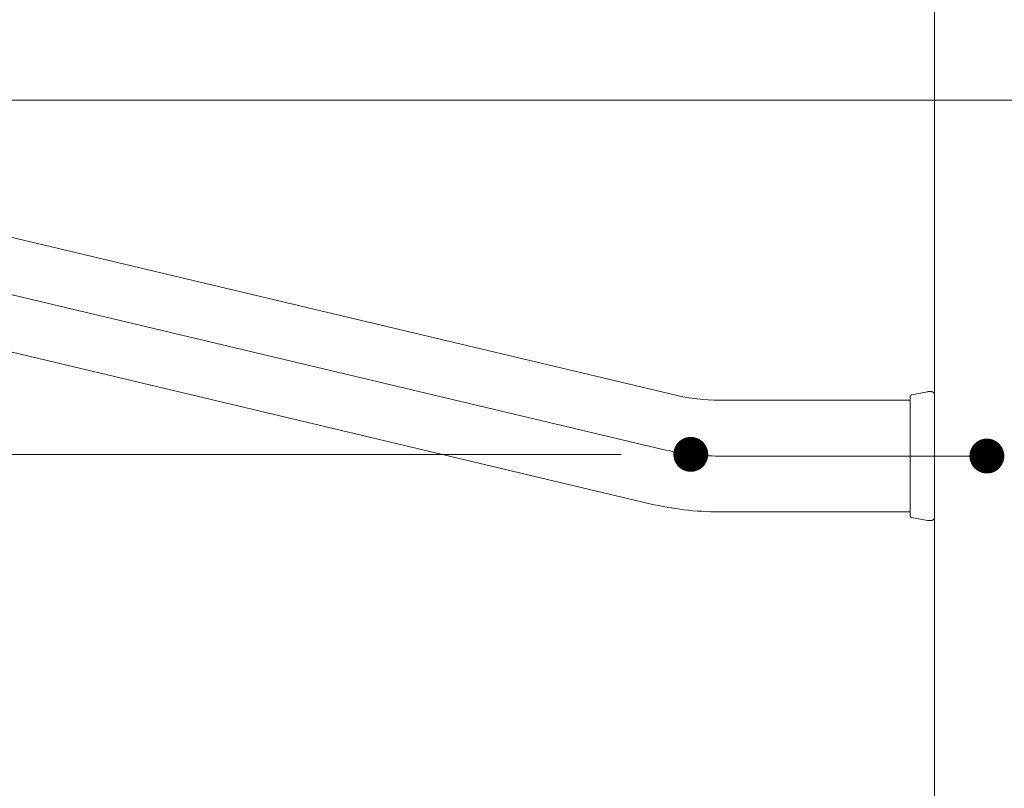
# Model space of a CAD drawing. Units: millimetres. Extents: x -800 to 809, y -556 to 552.
# Drawn here: x 88 to 144, y 367 to 411 of the extents above; entities that cross this region are included whole.
import ezdxf

# ---------------------------------------------------------------- set-up
doc = ezdxf.new("R2010")
doc.units = ezdxf.units.MM
doc.header["$LTSCALE"] = 5
doc.linetypes.add('JWW_CENTERX2', pattern=[27.093333, 22.013333, -1.693333, 1.693333, -1.693333])
for name, color, linetype in [('1', 7, 'Continuous'), ('5', 7, 'Continuous'), ('6文字', 7, 'Continuous'), ('CENTER', 7, 'Continuous')]:
    doc.layers.add(name, color=color, linetype=linetype)

msp = doc.modelspace()

# ---------------------------------------------------------------- linework, layer by layer
at = {"layer": '1', "color": 7, "linetype": 'Continuous', "lineweight": 5}
for p, q in [((140.132, 279.138), (140.132, 451.52)), ((125.276, 389.243), (21.638, 413.843)), ((123.798, 383.016), (20.16, 407.616)), ((139.723, 389.442), (138.813, 389.266)), ((139.724, 389.442), (139.723, 389.442)), ((139.725, 389.442), (139.724, 389.442)), ((139.724, 389.442), (139.724, 389.442)), ((139.724, 389.442), (139.724, 389.442)), ((139.726, 389.442), (139.725, 389.442)), ((139.725, 389.442), (139.725, 389.442)), ((139.725, 389.442), (139.725, 389.442)), ((139.727, 389.443), (139.726, 389.442)), ((139.726, 389.442), (139.726, 389.442)), ((139.726, 389.442), (139.726, 389.442)), ((139.728, 389.443), (139.727, 389.443)), ((139.727, 389.443), (139.727, 389.443)), ((139.727, 389.443), (139.727, 389.443)), ((139.729, 389.443), (139.728, 389.443)), ((139.728, 389.443), (139.728, 389.443)), ((139.728, 389.443), (139.728, 389.443)), ((139.73, 389.443), (139.729, 389.443)), ((139.729, 389.443), (139.729, 389.443)), ((139.729, 389.443), (139.729, 389.443)), ((139.731, 389.443), (139.73, 389.443)), ((139.73, 389.443), (139.73, 389.443)), ((139.73, 389.443), (139.73, 389.443)), ((139.732, 389.443), (139.731, 389.443)), ((139.731, 389.443), (139.731, 389.443)), ((139.733, 389.443), (139.732, 389.443)), ((139.732, 389.443), (139.732, 389.443)), ((139.732, 389.443), (139.732, 389.443)), ((139.734, 389.443), (139.733, 389.443)), ((139.733, 389.443), (139.733, 389.443)), ((139.733, 389.443), (139.733, 389.443)), ((139.735, 389.443), (139.734, 389.443)), ((139.734, 389.443), (139.734, 389.443)), ((139.734, 389.443), (139.734, 389.443)), ((139.736, 389.443), (139.735, 389.443)), ((139.735, 389.443), (139.735, 389.443)), ((139.735, 389.443), (139.735, 389.443)), ((139.737, 389.443), (139.736, 389.443)), ((139.736, 389.443), (139.736, 389.443)), ((139.736, 389.443), (139.736, 389.443)), ((139.928, 389.447), (139.737, 389.444)), ((139.738, 389.443), (139.737, 389.443)), ((139.737, 389.443), (139.737, 389.443)), ((139.737, 389.443), (139.737, 389.443)), ((139.739, 389.443), (139.738, 389.443)), ((139.738, 389.443), (139.738, 389.443)), ((139.738, 389.443), (139.738, 389.443)), ((139.74, 389.443), (139.739, 389.443)), ((139.739, 389.443), (139.739, 389.443)), ((139.741, 389.443), (139.74, 389.443)), ((139.74, 389.443), (139.74, 389.443)), ((139.74, 389.443), (139.74, 389.443)), ((139.932, 389.447), (139.928, 389.447)), ((139.928, 389.447), (139.928, 389.447)), ((139.936, 389.446), (139.932, 389.447)), ((139.939, 389.446), (139.936, 389.446)), ((139.943, 389.446), (139.939, 389.446)), ((139.946, 389.445), (139.943, 389.446)), ((139.95, 389.445), (139.946, 389.445)), ((139.953, 389.445), (139.95, 389.445)), ((139.957, 389.444), (139.953, 389.445)), ((139.96, 389.444), (139.957, 389.444)), ((139.964, 389.443), (139.96, 389.444)), ((139.967, 389.443), (139.964, 389.443)), ((139.971, 389.442), (139.967, 389.443)), ((139.974, 389.442), (139.971, 389.442)), ((139.978, 389.441), (139.974, 389.442)), ((139.981, 389.44), (139.978, 389.441)), ((139.984, 389.439), (139.981, 389.44)), ((139.988, 389.439), (139.984, 389.439)), ((139.991, 389.438), (139.988, 389.439)), ((139.995, 389.437), (139.991, 389.438)), ((139.998, 389.436), (139.995, 389.437)), ((140.001, 389.435), (139.998, 389.436)), ((140.005, 389.433), (140.001, 389.435)), ((140.008, 389.432), (140.005, 389.433)), ((140.011, 389.431), (140.008, 389.432)), ((140.014, 389.429), (140.011, 389.431)), ((140.018, 389.428), (140.014, 389.429)), ((140.021, 389.426), (140.018, 389.428)), ((140.024, 389.425), (140.021, 389.426)), ((140.027, 389.423), (140.024, 389.425)), ((140.03, 389.421), (140.027, 389.423)), ((140.033, 389.42), (140.03, 389.421)), ((140.036, 389.418), (140.033, 389.42)), ((140.039, 389.416), (140.036, 389.418)), ((140.042, 389.414), (140.039, 389.416)), ((140.045, 389.412), (140.042, 389.414)), ((140.048, 389.41), (140.045, 389.412)), ((140.051, 389.408), (140.048, 389.41)), ((140.054, 389.406), (140.051, 389.408)), ((140.056, 389.404), (140.054, 389.406)), ((140.059, 389.401), (140.056, 389.404)), ((140.062, 389.399), (140.059, 389.401)), ((140.064, 389.397), (140.062, 389.399)), ((140.067, 389.395), (140.064, 389.397)), ((140.07, 389.392), (140.067, 389.395)), ((140.072, 389.39), (140.07, 389.392)), ((140.075, 389.387), (140.072, 389.39)), ((140.077, 389.385), (140.075, 389.387)), ((140.079, 389.382), (140.077, 389.385)), ((140.082, 389.38), (140.079, 389.382)), ((140.084, 389.377), (140.082, 389.38)), ((140.086, 389.374), (140.084, 389.377)), ((140.089, 389.371), (140.086, 389.374)), ((140.091, 389.369), (140.089, 389.371)), ((140.093, 389.366), (140.091, 389.369)), ((140.095, 389.363), (140.093, 389.366)), ((140.097, 389.36), (140.095, 389.363)), ((140.099, 389.357), (140.097, 389.36)), ((140.101, 389.354), (140.099, 389.357)), ((140.103, 389.351), (140.101, 389.354)), ((140.105, 389.348), (140.103, 389.351)), ((140.106, 389.345), (140.105, 389.348)), ((140.108, 389.342), (140.106, 389.345)), ((140.11, 389.339), (140.108, 389.342)), ((140.111, 389.336), (140.11, 389.339)), ((140.113, 389.333), (140.111, 389.336)), ((140.114, 389.329), (140.113, 389.333)), ((140.116, 389.326), (140.114, 389.329)), ((140.117, 389.323), (140.116, 389.326)), ((140.118, 389.32), (140.117, 389.323)), ((140.119, 389.316), (140.118, 389.32)), ((140.12, 389.313), (140.119, 389.316)), ((140.122, 389.31), (140.12, 389.313)), ((140.122, 389.306), (140.122, 389.31)), ((140.123, 389.303), (140.122, 389.306)), ((140.124, 389.3), (140.123, 389.303)), ((140.125, 389.296), (140.124, 389.3)), ((140.126, 389.293), (140.125, 389.296)), ((140.126, 389.289), (140.126, 389.293)), ((140.127, 389.286), (140.126, 389.289)), ((140.128, 389.282), (140.127, 389.286)), ((140.128, 389.279), (140.128, 389.282)), ((140.129, 389.275), (140.128, 389.279)), ((140.129, 389.272), (140.129, 389.275)), ((140.13, 389.268), (140.129, 389.272)), ((140.13, 389.265), (140.13, 389.268)), ((140.13, 389.261), (140.13, 389.265)), ((140.131, 389.258), (140.13, 389.261)), ((140.131, 389.254), (140.131, 389.258)), ((140.132, 389.251), (140.131, 389.254)), ((140.132, 389.247), (140.132, 389.251)), ((140.132, 382.254), (140.132, 389.247)), ((138.732, 388.951), (127.771, 388.951)), ((138.732, 389.167), (138.732, 389.168)), ((138.732, 389.168), (138.732, 389.168)), ((138.732, 389.168), (138.732, 389.168)), ((138.732, 389.168), (138.732, 389.168)), ((138.732, 389.168), (138.732, 389.168)), ((138.732, 389.168), (138.732, 389.168)), ((138.732, 389.166), (138.732, 389.167)), ((138.732, 389.167), (138.732, 389.167)), ((138.732, 389.165), (138.732, 389.166)), ((138.732, 389.166), (138.732, 389.166)), ((138.732, 389.164), (138.732, 389.165)), ((138.732, 389.165), (138.732, 389.165)), ((138.732, 389.163), (138.732, 389.164)), ((138.732, 389.162), (138.732, 389.163)), ((138.732, 389.161), (138.732, 389.162)), ((138.732, 389.16), (138.732, 389.161)), ((138.732, 389.159), (138.732, 389.16)), ((138.732, 389.158), (138.732, 389.159)), ((138.732, 389.156), (138.732, 389.158)), ((138.732, 389.155), (138.732, 389.156)), ((138.732, 389.154), (138.732, 389.155)), ((138.732, 389.152), (138.732, 389.154)), ((138.732, 389.15), (138.732, 389.152)), ((138.732, 389.149), (138.732, 389.15)), ((138.732, 389.147), (138.732, 389.149)), ((138.732, 389.145), (138.732, 389.147)), ((138.732, 389.143), (138.732, 389.145)), ((138.732, 389.141), (138.732, 389.143)), ((138.732, 389.139), (138.732, 389.141)), ((138.732, 389.137), (138.732, 389.139)), ((138.732, 389.135), (138.732, 389.137)), ((138.732, 389.132), (138.732, 389.135)), ((138.732, 389.13), (138.732, 389.132)), ((138.732, 389.128), (138.732, 389.13)), ((138.732, 389.125), (138.732, 389.128)), ((138.732, 389.126), (138.732, 389.126)), ((138.732, 389.123), (138.732, 389.125)), ((138.732, 389.12), (138.732, 389.123)), ((138.732, 389.117), (138.732, 389.12)), ((138.732, 389.114), (138.732, 389.117)), ((138.732, 389.111), (138.732, 389.114)), ((138.732, 389.108), (138.732, 389.111)), ((138.732, 389.105), (138.732, 389.108)), ((138.732, 389.102), (138.732, 389.105)), ((138.732, 389.099), (138.732, 389.102)), ((138.732, 389.095), (138.732, 389.099)), ((138.732, 389.092), (138.732, 389.095)), ((138.732, 389.089), (138.732, 389.092)), ((138.732, 389.085), (138.732, 389.089)), ((138.732, 389.081), (138.732, 389.085)), ((138.732, 389.078), (138.732, 389.081)), ((138.732, 389.074), (138.732, 389.078)), ((138.732, 389.07), (138.732, 389.074)), ((138.732, 389.066), (138.732, 389.07)), ((138.732, 389.062), (138.732, 389.066)), ((138.732, 389.058), (138.732, 389.062)), ((138.732, 389.054), (138.732, 389.058)), ((138.732, 389.049), (138.732, 389.054)), ((138.732, 389.045), (138.732, 389.049)), ((138.732, 389.041), (138.732, 389.045)), ((138.732, 389.036), (138.732, 389.041)), ((138.732, 389.032), (138.732, 389.036)), ((138.732, 389.027), (138.732, 389.032)), ((138.732, 389.022), (138.732, 389.027)), ((138.732, 389.017), (138.732, 389.022)), ((138.732, 389.012), (138.732, 389.017)), ((138.732, 389.007), (138.732, 389.012)), ((138.732, 389.002), (138.732, 389.007)), ((138.732, 388.997), (138.732, 389.002)), ((138.732, 388.992), (138.732, 388.997)), ((138.732, 388.987), (138.732, 388.992)), ((138.732, 388.981), (138.732, 388.987)), ((138.732, 388.976), (138.732, 388.981)), ((138.732, 388.97), (138.732, 388.976)), ((138.732, 388.965), (138.732, 388.97)), ((138.732, 388.959), (138.732, 388.965)), ((138.732, 388.953), (138.732, 388.959)), ((138.732, 388.947), (138.732, 388.953)), ((138.732, 388.942), (138.732, 388.947)), ((138.732, 388.936), (138.732, 388.942)), ((138.732, 388.93), (138.732, 388.936)), ((138.732, 388.923), (138.732, 388.93)), ((138.732, 388.917), (138.732, 388.923)), ((138.732, 388.911), (138.732, 388.917)), ((138.732, 388.905), (138.732, 388.911)), ((138.732, 388.898), (138.732, 388.905)), ((138.732, 388.892), (138.732, 388.898)), ((138.732, 388.885), (138.732, 388.892)), ((138.732, 388.878), (138.732, 388.885)), ((138.732, 388.872), (138.732, 388.878)), ((138.732, 388.865), (138.732, 388.872)), ((138.732, 388.858), (138.732, 388.865)), ((138.732, 388.851), (138.732, 388.858)), ((138.732, 388.844), (138.732, 388.851)), ((138.732, 388.837), (138.732, 388.844)), ((138.732, 388.829), (138.732, 388.837)), ((138.732, 388.822), (138.732, 388.829)), ((138.732, 388.815), (138.732, 388.822)), ((138.732, 388.807), (138.732, 388.815)), ((138.732, 388.8), (138.732, 388.807)), ((138.732, 388.792), (138.732, 388.8)), ((138.732, 388.784), (138.732, 388.792)), ((138.732, 388.776), (138.732, 388.784)), ((138.732, 388.769), (138.732, 388.776)), ((138.732, 388.761), (138.732, 388.769)), ((138.732, 388.753), (138.732, 388.761)), ((138.732, 388.744), (138.732, 388.753)), ((138.732, 388.736), (138.732, 388.744)), ((138.732, 388.728), (138.732, 388.736)), ((138.732, 388.72), (138.732, 388.728)), ((138.732, 388.711), (138.732, 388.72)), ((138.732, 388.703), (138.732, 388.711)), ((138.732, 388.694), (138.732, 388.703)), ((138.732, 388.685), (138.732, 388.694)), ((138.732, 388.677), (138.732, 388.685)), ((138.732, 388.668), (138.732, 388.677)), ((138.732, 388.659), (138.732, 388.668)), ((138.732, 388.65), (138.732, 388.659)), ((138.732, 388.641), (138.732, 388.65)), ((138.732, 388.631), (138.732, 388.641)), ((138.732, 388.622), (138.732, 388.631)), ((138.732, 388.613), (138.732, 388.622)), ((138.732, 388.603), (138.732, 388.613)), ((138.732, 388.594), (138.732, 388.603)), ((138.732, 388.584), (138.732, 388.594)), ((138.732, 388.574), (138.732, 388.584)), ((138.732, 388.565), (138.732, 388.574)), ((138.732, 388.555), (138.732, 388.565)), ((138.732, 388.545), (138.732, 388.555)), ((138.732, 388.535), (138.732, 388.545)), ((138.732, 388.525), (138.732, 388.535)), ((138.732, 388.514), (138.732, 388.525)), ((138.732, 388.504), (138.732, 388.514)), ((138.732, 388.494), (138.732, 388.504)), ((138.732, 388.483), (138.732, 388.494)), ((138.732, 388.473), (138.732, 388.483)), ((138.732, 388.462), (138.732, 388.473)), ((138.732, 388.452), (138.732, 388.462)), ((138.732, 388.441), (138.732, 388.452)), ((138.732, 388.43), (138.732, 388.441)), ((138.732, 388.419), (138.732, 388.43)), ((138.732, 388.408), (138.732, 388.419)), ((138.732, 388.397), (138.732, 388.408)), ((138.732, 388.386), (138.732, 388.397)), ((138.732, 388.375), (138.732, 388.386)), ((138.732, 388.364), (138.732, 388.375)), ((138.732, 388.352), (138.732, 388.364)), ((138.732, 388.341), (138.732, 388.352)), ((138.732, 388.329), (138.732, 388.341)), ((138.732, 388.318), (138.732, 388.329)), ((138.732, 388.306), (138.732, 388.318)), ((138.732, 388.294), (138.732, 388.306)), ((138.732, 388.283), (138.732, 388.294)), ((138.732, 388.271), (138.732, 388.283)), ((138.732, 388.259), (138.732, 388.271)), ((138.732, 388.247), (138.732, 388.259)), ((138.732, 388.235), (138.732, 388.247)), ((138.732, 388.222), (138.732, 388.235)), ((138.732, 388.21), (138.732, 388.222)), ((138.732, 388.198), (138.732, 388.21)), ((138.732, 388.185), (138.732, 388.198)), ((138.732, 388.173), (138.732, 388.185)), ((138.732, 388.16), (138.732, 388.173)), ((138.732, 388.147), (138.732, 388.16)), ((138.732, 388.135), (138.732, 388.147)), ((138.732, 388.122), (138.732, 388.135)), ((138.732, 388.109), (138.732, 388.122)), ((138.732, 388.096), (138.732, 388.109)), ((138.732, 388.083), (138.732, 388.096)), ((138.732, 388.07), (138.732, 388.083)), ((138.732, 388.056), (138.732, 388.07)), ((138.732, 388.043), (138.732, 388.056)), ((138.732, 388.03), (138.732, 388.043)), ((138.732, 388.016), (138.732, 388.03)), ((138.732, 388.002), (138.732, 388.016)), ((138.732, 387.989), (138.732, 388.002)), ((138.732, 387.975), (138.732, 387.989)), ((138.732, 387.961), (138.732, 387.975)), ((138.732, 387.947), (138.732, 387.961)), ((138.732, 387.933), (138.732, 387.947)), ((138.732, 387.919), (138.732, 387.933)), ((138.732, 387.905), (138.732, 387.919)), ((138.732, 387.89), (138.732, 387.905)), ((138.732, 387.876), (138.732, 387.89)), ((138.732, 387.861), (138.732, 387.876)), ((138.732, 387.847), (138.732, 387.861)), ((138.732, 387.832), (138.732, 387.847)), ((138.732, 387.818), (138.732, 387.832)), ((138.732, 387.803), (138.732, 387.818)), ((138.732, 387.788), (138.732, 387.803)), ((138.732, 387.773), (138.732, 387.788)), ((138.732, 387.758), (138.732, 387.773)), ((138.732, 387.743), (138.732, 387.758)), ((138.732, 387.728), (138.732, 387.743)), ((138.732, 387.713), (138.732, 387.728)), ((138.732, 387.698), (138.732, 387.713)), ((138.732, 387.683), (138.732, 387.698)), ((138.732, 387.667), (138.732, 387.683)), ((138.732, 387.652), (138.732, 387.667)), ((138.732, 387.636), (138.732, 387.652)), ((138.732, 387.621), (138.732, 387.636)), ((138.732, 387.605), (138.732, 387.621)), ((138.732, 387.589), (138.732, 387.605)), ((138.732, 387.574), (138.732, 387.589)), ((138.732, 387.558), (138.732, 387.574)), ((138.732, 387.542), (138.732, 387.558)), ((138.732, 387.526), (138.732, 387.542)), ((138.732, 387.51), (138.732, 387.526)), ((138.732, 387.494), (138.732, 387.51)), ((138.732, 387.478), (138.732, 387.494)), ((138.732, 387.461), (138.732, 387.478)), ((138.732, 387.445), (138.732, 387.461)), ((138.732, 387.429), (138.732, 387.445)), ((138.732, 387.412), (138.732, 387.429)), ((138.732, 387.396), (138.732, 387.412)), ((138.732, 387.379), (138.732, 387.396)), ((138.732, 387.362), (138.732, 387.379)), ((138.732, 387.345), (138.732, 387.362)), ((138.732, 387.329), (138.732, 387.345)), ((138.732, 387.312), (138.732, 387.329)), ((138.732, 387.295), (138.732, 387.312)), ((138.732, 387.278), (138.732, 387.295)), ((138.732, 387.26), (138.732, 387.278)), ((138.732, 387.243), (138.732, 387.26)), ((138.732, 387.226), (138.732, 387.243)), ((138.732, 387.209), (138.732, 387.226)), ((138.732, 387.191), (138.732, 387.209)), ((138.732, 387.174), (138.732, 387.191)), ((138.732, 387.156), (138.732, 387.174)), ((138.732, 387.138), (138.732, 387.156)), ((138.732, 387.121), (138.732, 387.138)), ((138.732, 387.103), (138.732, 387.121)), ((138.732, 387.085), (138.732, 387.103)), ((138.732, 387.067), (138.732, 387.085)), ((138.732, 387.049), (138.732, 387.067)), ((138.732, 387.031), (138.732, 387.049)), ((138.732, 387.013), (138.732, 387.031)), ((138.732, 386.995), (138.732, 387.013)), ((138.732, 386.977), (138.732, 386.995)), ((138.732, 386.958), (138.732, 386.977)), ((138.732, 386.94), (138.732, 386.958)), ((138.732, 386.922), (138.732, 386.94)), ((138.732, 386.903), (138.732, 386.922)), ((138.732, 386.885), (138.732, 386.903)), ((138.732, 386.867), (138.732, 386.885)), ((138.732, 386.848), (138.732, 386.867)), ((138.732, 386.83), (138.732, 386.848)), ((138.732, 386.811), (138.732, 386.83)), ((138.732, 386.792), (138.732, 386.811)), ((138.732, 386.774), (138.732, 386.792)), ((138.732, 386.755), (138.732, 386.774)), ((138.732, 386.736), (138.732, 386.755)), ((138.732, 386.718), (138.732, 386.736)), ((138.732, 386.699), (138.732, 386.718)), ((138.732, 386.68), (138.732, 386.699)), ((138.732, 386.661), (138.732, 386.68)), ((138.732, 386.642), (138.732, 386.661)), ((138.732, 386.623), (138.732, 386.642)), ((138.732, 386.604), (138.732, 386.623)), ((138.732, 386.585), (138.732, 386.604)), ((138.732, 386.566), (138.732, 386.585)), ((138.732, 386.547), (138.732, 386.566)), ((138.732, 386.527), (138.732, 386.547)), ((138.732, 386.508), (138.732, 386.527)), ((138.732, 386.489), (138.732, 386.508)), ((138.732, 386.469), (138.732, 386.489)), ((138.732, 386.45), (138.732, 386.469)), ((138.732, 386.431), (138.732, 386.45)), ((138.732, 386.411), (138.732, 386.431)), ((138.732, 386.392), (138.732, 386.411)), ((138.732, 386.372), (138.732, 386.392)), ((138.732, 386.352), (138.732, 386.372)), ((138.732, 386.333), (138.732, 386.352)), ((138.732, 386.313), (138.732, 386.333)), ((138.732, 386.293), (138.732, 386.313)), ((138.732, 386.273), (138.732, 386.293)), ((138.732, 386.253), (138.732, 386.273)), ((138.732, 386.234), (138.732, 386.253)), ((138.732, 386.214), (138.732, 386.234)), ((138.732, 386.194), (138.732, 386.214)), ((138.732, 386.174), (138.732, 386.194)), ((138.732, 386.154), (138.732, 386.174)), ((138.732, 386.134), (138.732, 386.154)), ((138.732, 386.114), (138.732, 386.134)), ((138.732, 386.094), (138.732, 386.114)), ((138.732, 386.073), (138.732, 386.094)), ((138.732, 386.053), (138.732, 386.073)), ((138.732, 386.033), (138.732, 386.053)), ((138.732, 386.013), (138.732, 386.033)), ((138.732, 385.993), (138.732, 386.013)), ((138.732, 385.973), (138.732, 385.993)), ((138.732, 385.953), (138.732, 385.973)), ((138.732, 385.933), (138.732, 385.953)), ((138.732, 385.912), (138.732, 385.933)), ((138.732, 385.892), (138.732, 385.912)), ((138.732, 385.872), (138.732, 385.892)), ((138.732, 385.852), (138.732, 385.872)), ((138.732, 385.832), (138.732, 385.852)), ((138.732, 385.811), (138.732, 385.832)), ((138.732, 385.791), (138.732, 385.811)), ((138.732, 385.771), (138.732, 385.791)), ((138.732, 385.751), (138.732, 385.771)), ((138.732, 385.724), (138.732, 385.751)), ((138.732, 385.751), (138.732, 385.751)), ((138.732, 385.698), (138.732, 385.724)), ((138.732, 385.672), (138.732, 385.698)), ((138.732, 385.646), (138.732, 385.672)), ((138.732, 385.62), (138.732, 385.646)), ((138.732, 385.594), (138.732, 385.62)), ((138.732, 385.568), (138.732, 385.594)), ((138.732, 385.542), (138.732, 385.568)), ((138.732, 385.516), (138.732, 385.542)), ((138.732, 385.49), (138.732, 385.516)), ((138.732, 385.464), (138.732, 385.49)), ((138.732, 385.438), (138.732, 385.464)), ((138.732, 385.412), (138.732, 385.438)), ((138.732, 385.386), (138.732, 385.412)), ((138.732, 385.36), (138.732, 385.386)), ((138.732, 385.334), (138.732, 385.36)), ((138.732, 385.308), (138.732, 385.334)), ((138.732, 385.282), (138.732, 385.308)), ((138.732, 385.257), (138.732, 385.282)), ((138.732, 385.231), (138.732, 385.257)), ((138.732, 385.205), (138.732, 385.231)), ((138.732, 385.18), (138.732, 385.205)), ((138.732, 385.154), (138.732, 385.18)), ((138.732, 385.129), (138.732, 385.154)), ((138.732, 385.103), (138.732, 385.129)), ((138.732, 385.078), (138.732, 385.103)), ((138.732, 385.053), (138.732, 385.078)), ((138.732, 385.027), (138.732, 385.053)), ((138.732, 385.002), (138.732, 385.027)), ((138.732, 384.977), (138.732, 385.002)), ((138.732, 384.952), (138.732, 384.977)), ((138.732, 384.927), (138.732, 384.952)), ((138.732, 384.902), (138.732, 384.927)), ((138.732, 384.877), (138.732, 384.902)), ((138.732, 384.852), (138.732, 384.877)), ((138.732, 384.827), (138.732, 384.852)), ((138.732, 384.803), (138.732, 384.827)), ((138.732, 384.778), (138.732, 384.803)), ((138.732, 384.754), (138.732, 384.778)), ((138.732, 384.729), (138.732, 384.754)), ((138.732, 384.705), (138.732, 384.729)), ((138.732, 384.681), (138.732, 384.705)), ((138.732, 384.657), (138.732, 384.681)), ((138.732, 384.633), (138.732, 384.657)), ((138.732, 384.609), (138.732, 384.633)), ((138.732, 384.585), (138.732, 384.609)), ((138.732, 384.561), (138.732, 384.585)), ((138.732, 384.537), (138.732, 384.561)), ((138.732, 384.514), (138.732, 384.537)), ((138.732, 384.49), (138.732, 384.514)), ((138.732, 384.467), (138.732, 384.49)), ((138.732, 384.443), (138.732, 384.467)), ((138.732, 384.42), (138.732, 384.443)), ((138.732, 384.397), (138.732, 384.42)), ((138.732, 384.374), (138.732, 384.397)), ((138.732, 384.351), (138.732, 384.374)), ((138.732, 384.328), (138.732, 384.351)), ((138.732, 384.306), (138.732, 384.328)), ((138.732, 384.283), (138.732, 384.306)), ((138.732, 384.26), (138.732, 384.283)), ((138.732, 384.238), (138.732, 384.26)), ((138.732, 384.216), (138.732, 384.238)), ((138.732, 384.194), (138.732, 384.216)), ((138.732, 384.172), (138.732, 384.194)), ((138.732, 384.15), (138.732, 384.172)), ((138.732, 384.128), (138.732, 384.15)), ((138.732, 384.106), (138.732, 384.128)), ((138.732, 384.085), (138.732, 384.106)), ((138.732, 384.063), (138.732, 384.085)), ((138.732, 384.042), (138.732, 384.063)), ((138.732, 384.021), (138.732, 384.042)), ((138.732, 384), (138.732, 384.021)), ((138.732, 383.979), (138.732, 384)), ((138.732, 383.958), (138.732, 383.979)), ((138.732, 383.937), (138.732, 383.958)), ((138.732, 383.916), (138.732, 383.937)), ((138.732, 383.896), (138.732, 383.916)), ((138.732, 383.876), (138.732, 383.896)), ((138.732, 383.855), (138.732, 383.876)), ((138.732, 383.835), (138.732, 383.855)), ((138.732, 383.815), (138.732, 383.835)), ((138.732, 383.795), (138.732, 383.815)), ((138.732, 383.776), (138.732, 383.795)), ((138.732, 383.756), (138.732, 383.776)), ((138.732, 383.737), (138.732, 383.756)), ((138.732, 383.717), (138.732, 383.737)), ((138.732, 383.698), (138.732, 383.717)), ((138.732, 383.679), (138.732, 383.698)), ((138.732, 383.66), (138.732, 383.679)), ((138.732, 383.641), (138.732, 383.66)), ((138.732, 383.622), (138.732, 383.641)), ((138.732, 383.604), (138.732, 383.622)), ((138.732, 383.585), (138.732, 383.604)), ((138.732, 383.567), (138.732, 383.585)), ((138.732, 383.549), (138.732, 383.567)), ((138.732, 383.531), (138.732, 383.549)), ((138.732, 383.513), (138.732, 383.531)), ((138.732, 383.495), (138.732, 383.513)), ((138.732, 383.478), (138.732, 383.495)), ((138.732, 383.46), (138.732, 383.478)), ((138.732, 383.443), (138.732, 383.46)), ((138.732, 383.425), (138.732, 383.443)), ((138.732, 383.408), (138.732, 383.425)), ((138.732, 383.391), (138.732, 383.408)), ((138.732, 383.374), (138.732, 383.391)), ((138.732, 383.358), (138.732, 383.374)), ((138.732, 383.341), (138.732, 383.358)), ((138.732, 383.325), (138.732, 383.341)), ((138.732, 383.308), (138.732, 383.325)), ((138.732, 383.292), (138.732, 383.308)), ((138.732, 383.276), (138.732, 383.292)), ((138.732, 383.26), (138.732, 383.276)), ((138.732, 383.245), (138.732, 383.26)), ((138.732, 383.229), (138.732, 383.245)), ((138.732, 383.213), (138.732, 383.229)), ((138.732, 383.198), (138.732, 383.213)), ((138.732, 383.183), (138.732, 383.198)), ((138.732, 383.168), (138.732, 383.183)), ((138.732, 383.153), (138.732, 383.168)), ((138.732, 383.138), (138.732, 383.153)), ((138.732, 383.123), (138.732, 383.138)), ((138.732, 383.109), (138.732, 383.123)), ((138.732, 383.094), (138.732, 383.109)), ((138.732, 383.08), (138.732, 383.094)), ((138.732, 383.066), (138.732, 383.08)), ((138.732, 383.052), (138.732, 383.066)), ((138.732, 383.038), (138.732, 383.052)), ((138.732, 383.025), (138.732, 383.038)), ((138.732, 382.551), (127.771, 382.551)), ((138.732, 383.011), (138.732, 383.025)), ((138.732, 382.997), (138.732, 383.011)), ((138.732, 382.984), (138.732, 382.997)), ((138.732, 382.971), (138.732, 382.984)), ((138.732, 382.958), (138.732, 382.971)), ((138.732, 382.945), (138.732, 382.958)), ((138.732, 382.932), (138.732, 382.945)), ((138.732, 382.92), (138.732, 382.932)), ((138.732, 382.907), (138.732, 382.92)), ((138.732, 382.895), (138.732, 382.907)), ((138.732, 382.883), (138.732, 382.895)), ((138.732, 382.871), (138.732, 382.883)), ((138.732, 382.859), (138.732, 382.871)), ((138.732, 382.847), (138.732, 382.859)), ((138.732, 382.835), (138.732, 382.847)), ((138.732, 382.824), (138.732, 382.835)), ((138.732, 382.812), (138.732, 382.824)), ((138.732, 382.801), (138.732, 382.812)), ((138.732, 382.79), (138.732, 382.801)), ((138.732, 382.779), (138.732, 382.79)), ((138.732, 382.768), (138.732, 382.779)), ((138.732, 382.757), (138.732, 382.768)), ((138.732, 382.747), (138.732, 382.757)), ((138.732, 382.736), (138.732, 382.747)), ((138.732, 382.726), (138.732, 382.736)), ((138.732, 382.716), (138.732, 382.726)), ((138.732, 382.706), (138.732, 382.716)), ((138.732, 382.696), (138.732, 382.706)), ((138.732, 382.686), (138.732, 382.696)), ((138.732, 382.676), (138.732, 382.686)), ((138.732, 382.667), (138.732, 382.676)), ((138.732, 382.658), (138.732, 382.667)), ((138.732, 382.648), (138.732, 382.658)), ((138.732, 382.639), (138.732, 382.648)), ((138.732, 382.63), (138.732, 382.639)), ((138.732, 382.621), (138.732, 382.63)), ((138.732, 382.613), (138.732, 382.621)), ((138.732, 382.604), (138.732, 382.613)), ((138.732, 382.596), (138.732, 382.604)), ((138.732, 382.588), (138.732, 382.596)), ((138.732, 382.579), (138.732, 382.588)), ((138.732, 382.571), (138.732, 382.579)), ((138.732, 382.563), (138.732, 382.571)), ((138.732, 382.556), (138.732, 382.563)), ((138.732, 382.548), (138.732, 382.556)), ((138.732, 382.541), (138.732, 382.548)), ((138.732, 382.533), (138.732, 382.541)), ((138.732, 382.526), (138.732, 382.533)), ((138.732, 382.519), (138.732, 382.526)), ((138.732, 382.512), (138.732, 382.519)), ((138.732, 382.505), (138.732, 382.512)), ((138.732, 382.498), (138.732, 382.505)), ((138.732, 382.492), (138.732, 382.498)), ((138.732, 382.485), (138.732, 382.492)), ((138.732, 382.479), (138.732, 382.485)), ((138.732, 382.473), (138.732, 382.479)), ((138.732, 382.467), (138.732, 382.473)), ((138.732, 382.461), (138.732, 382.467)), ((138.732, 382.455), (138.732, 382.461)), ((138.732, 382.45), (138.732, 382.455)), ((138.732, 382.444), (138.732, 382.45)), ((138.732, 382.439), (138.732, 382.444)), ((138.732, 382.434), (138.732, 382.439)), ((138.732, 382.428), (138.732, 382.434)), ((138.732, 382.424), (138.732, 382.428)), ((138.732, 382.419), (138.732, 382.424)), ((138.732, 382.414), (138.732, 382.419)), ((138.732, 382.41), (138.732, 382.414)), ((138.732, 382.405), (138.732, 382.41)), ((138.732, 382.401), (138.732, 382.405)), ((138.732, 382.397), (138.732, 382.401)), ((138.732, 382.393), (138.732, 382.397)), ((138.732, 382.389), (138.732, 382.393)), ((138.732, 382.385), (138.732, 382.389)), ((138.732, 382.382), (138.732, 382.385)), ((138.732, 382.379), (138.732, 382.382)), ((138.732, 382.375), (138.732, 382.379)), ((138.732, 382.372), (138.732, 382.375)), ((138.732, 382.369), (138.732, 382.372)), ((138.732, 382.366), (138.732, 382.369)), ((138.732, 382.363), (138.732, 382.366)), ((138.732, 382.36), (138.732, 382.363)), ((138.732, 382.357), (138.732, 382.36)), ((138.732, 382.355), (138.732, 382.357)), ((138.732, 382.352), (138.732, 382.355)), ((138.732, 382.35), (138.732, 382.352)), ((138.732, 382.347), (138.732, 382.35)), ((138.732, 382.345), (138.732, 382.347)), ((138.732, 382.343), (138.732, 382.345)), ((138.732, 382.341), (138.732, 382.343)), ((138.732, 382.339), (138.732, 382.341)), ((138.732, 382.338), (138.732, 382.339)), ((138.732, 382.336), (138.732, 382.338)), ((138.732, 382.335), (138.732, 382.336)), ((138.732, 382.334), (138.732, 382.335)), ((138.732, 382.334), (138.732, 382.334)), ((138.732, 382.334), (138.732, 382.333)), ((138.732, 382.333), (138.732, 382.334)), ((138.732, 382.333), (138.732, 382.333)), ((138.732, 382.333), (138.732, 382.332)), ((138.732, 382.332), (138.732, 382.333)), ((138.732, 382.333), (138.732, 382.333)), ((138.813, 382.235), (139.723, 382.059)), ((139.723, 382.06), (139.724, 382.059)), ((139.724, 382.059), (139.724, 382.059)), ((139.724, 382.059), (139.724, 382.059)), ((139.724, 382.059), (139.725, 382.059)), ((139.725, 382.059), (139.725, 382.059)), ((139.725, 382.059), (139.725, 382.059)), ((139.725, 382.059), (139.726, 382.059)), ((139.726, 382.059), (139.726, 382.059)), ((139.726, 382.059), (139.726, 382.059)), ((139.726, 382.059), (139.727, 382.058)), ((139.727, 382.058), (139.727, 382.058)), ((139.727, 382.058), (139.727, 382.058)), ((139.727, 382.058), (139.728, 382.058)), ((139.728, 382.058), (139.728, 382.058)), ((139.728, 382.058), (139.728, 382.058)), ((139.728, 382.058), (139.729, 382.058)), ((139.729, 382.058), (139.729, 382.058)), ((139.729, 382.058), (139.729, 382.058)), ((139.729, 382.058), (139.73, 382.058)), ((139.73, 382.058), (139.73, 382.058)), ((139.73, 382.058), (139.73, 382.058)), ((139.73, 382.058), (139.731, 382.058)), ((139.731, 382.058), (139.731, 382.058)), ((139.731, 382.058), (139.732, 382.058)), ((139.732, 382.058), (139.732, 382.058)), ((139.732, 382.058), (139.732, 382.058)), ((139.732, 382.058), (139.733, 382.058)), ((139.733, 382.058), (139.733, 382.058)), ((139.733, 382.058), (139.733, 382.058)), ((139.733, 382.058), (139.734, 382.058)), ((139.734, 382.058), (139.734, 382.058)), ((139.734, 382.058), (139.734, 382.058)), ((139.734, 382.058), (139.735, 382.058)), ((139.735, 382.058), (139.735, 382.058)), ((139.735, 382.058), (139.735, 382.058)), ((139.735, 382.058), (139.736, 382.058)), ((139.736, 382.058), (139.736, 382.058)), ((139.736, 382.058), (139.736, 382.058)), ((139.736, 382.058), (139.737, 382.058)), ((139.737, 382.058), (139.737, 382.058)), ((139.737, 382.058), (139.737, 382.058)), ((139.737, 382.058), (139.738, 382.058)), ((139.737, 382.058), (139.928, 382.054)), ((139.738, 382.058), (139.738, 382.058)), ((139.738, 382.058), (139.739, 382.058)), ((139.739, 382.058), (139.739, 382.058)), ((139.739, 382.058), (139.739, 382.058)), ((139.739, 382.058), (139.74, 382.058)), ((139.74, 382.058), (139.74, 382.058)), ((139.74, 382.058), (139.74, 382.058)), ((139.74, 382.058), (139.741, 382.058)), ((139.928, 382.054), (139.932, 382.054)), ((139.932, 382.054), (139.936, 382.055)), ((139.936, 382.055), (139.939, 382.055)), ((139.939, 382.055), (139.943, 382.055)), ((139.943, 382.055), (139.946, 382.056)), ((139.946, 382.056), (139.95, 382.056)), ((139.95, 382.056), (139.953, 382.057)), ((139.953, 382.057), (139.957, 382.057)), ((139.957, 382.057), (139.96, 382.057)), ((139.96, 382.057), (139.964, 382.058)), ((139.964, 382.058), (139.967, 382.058)), ((139.967, 382.058), (139.971, 382.059)), ((139.971, 382.059), (139.974, 382.06)), ((139.974, 382.06), (139.978, 382.06)), ((139.978, 382.06), (139.981, 382.061)), ((139.981, 382.061), (139.984, 382.062)), ((139.984, 382.062), (139.988, 382.063)), ((139.988, 382.063), (139.991, 382.064)), ((139.991, 382.064), (139.995, 382.064)), ((139.995, 382.064), (139.998, 382.065)), ((139.998, 382.065), (140.001, 382.067)), ((140.001, 382.067), (140.005, 382.068)), ((140.005, 382.068), (140.008, 382.069)), ((140.008, 382.069), (140.011, 382.07)), ((140.011, 382.07), (140.014, 382.072)), ((140.014, 382.072), (140.018, 382.073)), ((140.018, 382.073), (140.021, 382.075)), ((140.021, 382.075), (140.024, 382.076)), ((140.024, 382.076), (140.027, 382.078)), ((140.027, 382.078), (140.03, 382.08)), ((140.03, 382.08), (140.033, 382.082)), ((140.033, 382.082), (140.036, 382.083)), ((140.036, 382.083), (140.039, 382.085)), ((140.039, 382.085), (140.042, 382.087)), ((140.042, 382.087), (140.045, 382.089)), ((140.045, 382.089), (140.048, 382.091)), ((140.048, 382.091), (140.051, 382.093)), ((140.051, 382.093), (140.054, 382.095)), ((140.054, 382.095), (140.056, 382.098)), ((140.056, 382.098), (140.059, 382.1)), ((140.059, 382.1), (140.062, 382.102)), ((140.062, 382.102), (140.064, 382.104)), ((140.064, 382.104), (140.067, 382.107)), ((140.067, 382.107), (140.07, 382.109)), ((140.07, 382.109), (140.072, 382.111)), ((140.072, 382.111), (140.075, 382.114)), ((140.075, 382.114), (140.077, 382.117)), ((140.077, 382.117), (140.079, 382.119)), ((140.079, 382.119), (140.082, 382.122)), ((140.082, 382.122), (140.084, 382.124)), ((140.084, 382.124), (140.086, 382.127)), ((140.086, 382.127), (140.089, 382.13)), ((140.089, 382.13), (140.091, 382.133)), ((140.091, 382.133), (140.093, 382.135)), ((140.093, 382.135), (140.095, 382.138)), ((140.095, 382.138), (140.097, 382.141)), ((140.097, 382.141), (140.099, 382.144)), ((140.099, 382.144), (140.101, 382.147)), ((140.101, 382.147), (140.103, 382.15)), ((140.103, 382.15), (140.105, 382.153)), ((140.105, 382.153), (140.106, 382.156)), ((140.106, 382.156), (140.108, 382.159)), ((140.108, 382.159), (140.11, 382.162)), ((140.11, 382.162), (140.111, 382.165)), ((140.111, 382.165), (140.113, 382.169)), ((140.113, 382.169), (140.114, 382.172)), ((140.114, 382.172), (140.116, 382.175)), ((140.116, 382.175), (140.117, 382.178)), ((140.117, 382.178), (140.118, 382.182)), ((140.118, 382.182), (140.119, 382.185)), ((140.119, 382.185), (140.12, 382.188)), ((140.12, 382.188), (140.122, 382.192)), ((140.122, 382.195), (140.123, 382.198)), ((140.122, 382.192), (140.122, 382.195)), ((140.123, 382.198), (140.124, 382.202)), ((140.124, 382.202), (140.125, 382.205)), ((140.125, 382.205), (140.126, 382.209)), ((140.126, 382.212), (140.127, 382.215)), ((140.126, 382.209), (140.126, 382.212)), ((140.127, 382.215), (140.128, 382.219)), ((140.128, 382.222), (140.129, 382.226)), ((140.128, 382.219), (140.128, 382.222)), ((140.129, 382.229), (140.13, 382.233)), ((140.129, 382.226), (140.129, 382.229)), ((140.13, 382.24), (140.131, 382.244)), ((140.13, 382.236), (140.13, 382.24)), ((140.13, 382.233), (140.13, 382.236)), ((140.131, 382.247), (140.132, 382.251)), ((140.131, 382.244), (140.131, 382.247)), ((140.132, 382.251), (140.132, 382.254)), ((140.132, 382.254), (140.132, 382.254))]:
    msp.add_line(p, q, dxfattribs=at)
for centre, radius, start, end in [((127.771, 399.751), 10.8, 256.6472, 270), ((138.832, 389.168), 0.1, 100.9849, 179.8707), ((127.771, 399.751), 17.2, 256.6472, 270), ((138.832, 382.333), 0.1, 180.1098, 258.8796)]:
    msp.add_arc(centre, radius, start, end, dxfattribs=at)
at = {"layer": '5', "color": 7, "linetype": 'Continuous', "lineweight": 5}
msp.add_line((140.132, 279.138), (140.132, 449.754), dxfattribs=at)
at = {"layer": '6文字', "color": 1, "linetype": 'Continuous', "lineweight": 5}
for p, q in [((44.132, 406.164), (167.961, 406.164)), ((122.143, 385.846), (-12.531, 385.846))]:
    msp.add_line(p, q, dxfattribs=at)
at = {"layer": 'CENTER', "color": 7, "linetype": 'JWW_CENTERX2', "lineweight": 13}
for p, q in [((124.537, 386.129), (20.899, 410.729)), ((143.132, 385.751), (127.771, 385.751))]:
    msp.add_line(p, q, dxfattribs=at)
msp.add_arc((127.771, 399.751), 14, 256.6472, 270, dxfattribs=at)
at = {"layer": 'DEFPOINTS', "color": 1, "linetype": 'Continuous', "lineweight": 5, "const_width": 1}
for points in [[(126.643, 385.846, 0.414214), (126.143, 386.346, 0.414214), (125.643, 385.846, 0.414214), (126.143, 385.346, 0.414214)], [(143.632, 385.751, 0.414214), (143.132, 386.251, 0.414214), (142.632, 385.751, 0.414214), (143.132, 385.251, 0.414214)]]:
    msp.add_lwpolyline(points, format="xyb", close=True, dxfattribs=at)

doc.saveas('drawing.dxf')
